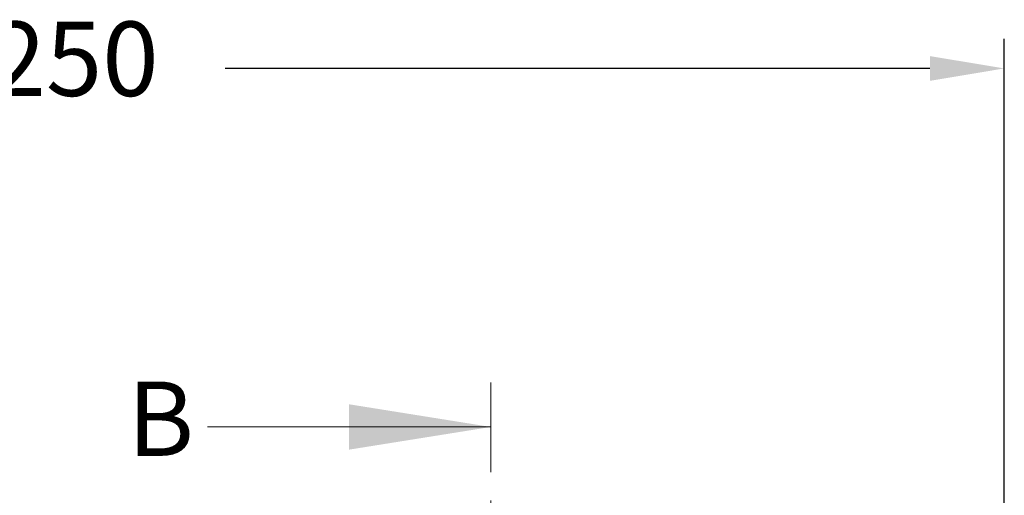
# Model space of a CAD drawing. Units: millimetres. Extents: x -1733 to -149, y -616 to 500.
# Drawn here: x -1332 to -1199, y 342 to 406 of the extents above; entities that cross this region are included whole.
import ezdxf

# ---------------------------------------------------------------- set-up
doc = ezdxf.new("R2010")
doc.units = ezdxf.units.MM
doc.header["$PDSIZE"] = -1
doc.linetypes.add('CENTER', pattern=[10.16, 6.35, -1.27, 1.27, -1.27])
doc.layers.add('CEN', color=8, linetype='CENTER')
doc.styles.get("Standard").update_dxf_attribs({"font": 'romans.shx', "width": 0.8})
doc.dimstyles.new('PH4', dxfattribs={"dimscale": 4, "dimtxt": 2.5, "dimasz": 2.5, "dimexe": 1, "dimexo": 1, "dimgap": 2.5, "dimtad": 0, "dimdec": 0, "dimtxsty": 'Standard', "dimcen": 2, "dimclrd": 3, "dimclre": 3, "dimclrt": 4, "dimadec": 0, "dimazin": 0, "dimtfac": 1, "dimtdec": 0, "dimtofl": 0, "dimtmove": 0, "dimatfit": 3, "dimarcsym": 0})

# ---------------------------------------------------------------- blocks, each defined once
blk = doc.blocks.new('*D3')
at = {"color": 3, "lineweight": -2, "transparency": 16777216}
for p, q in [((-1449.21, 338.99), (-1449.21, 403.24)), ((-1199.21, 338.99), (-1199.21, 403.24)), ((-1439.21, 399.24), (-1344.49, 399.24)), ((-1209.21, 399.24), (-1303.92, 399.24))]:
    blk.add_line(p, q, dxfattribs=at)
at = {"color": 3, "transparency": 16777216}
for points in [[(-1439.21, 400.9), (-1439.21, 397.57), (-1449.21, 399.24)], [(-1209.21, 400.9), (-1209.21, 397.57), (-1199.21, 399.24)]]:
    blk.add_solid(points, dxfattribs=at)
at = {"layer": 'Defpoints', "color": 0, "transparency": 16777216}
for p in [(-1449.21, 399.24), (-1449.21, 334.99), (-1199.21, 334.99)]:
    blk.add_point(p, dxfattribs=at)
at = {"color": 4, "transparency": 16777216, "insert": (-1324.21, 399.24), "char_height": 10, "attachment_point": 5}
blk.add_mtext('250', dxfattribs=at)

msp = doc.modelspace()

# ---------------------------------------------------------------- linework, layer by layer
at = {"color": 3, "linetype": 'Continuous', "lineweight": 0}
msp.add_line((-1306.3, 351.01), (-1268.2, 351.01), dxfattribs=at)
msp.add_solid([(-1268.2, 351.01), (-1287.25, 354.06), (-1287.25, 347.96)], dxfattribs=at)
at = {"layer": 'CEN', "linetype": 'CENTER', "lineweight": 0, "ltscale": 3}
msp.add_line((-1268.2, 223.02), (-1268.2, 357.01), dxfattribs=at)

# ---------------------------------------------------------------- texts
at = {"color": 4, "insert": (-1317.05, 350.82), "char_height": 10, "attachment_point": 4}
msp.add_mtext('B', dxfattribs=at)

# ---------------------------------------------------------------- dimensions: what is measured, and where the dimension line sits
dim = msp.add_linear_dim(base=(-1449.21, 399.24), p1=(-1199.21, 334.99), p2=(-1449.21, 334.99), dimstyle='PH4')
dim.commit()
dim.dimension.update_dxf_attribs({"geometry": '*D3', "text_midpoint": (-1324.21, 399.24)})

doc.saveas('drawing.dxf')
